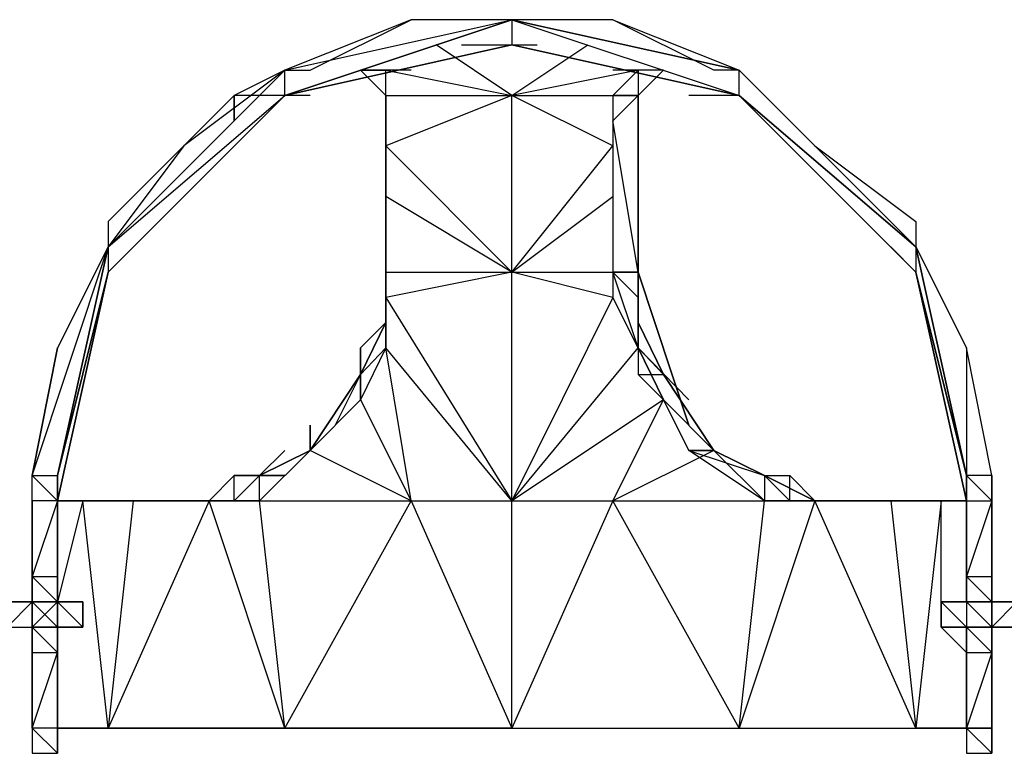
# Model space of a CAD drawing. Extents: x -2972 to 628, y -4952 to -252.
# Drawn here: x -1365 to -982, y -2655 to -2370 of the extents above; entities that cross this region are included whole.
import ezdxf

# ---------------------------------------------------------------- set-up
doc = ezdxf.new("R2010")
doc.units = 0
doc.header["$MEASUREMENT"] = 0

msp = doc.modelspace()

# ---------------------------------------------------------------- linework, layer by layer
at = {"flags": 128}
for points in [[(-1330.47, -2458.3), (-1261.82, -2389.64), (-1252.01, -2389.64), (-1212.78, -2370.03), (-1261.82, -2389.64), (-1301.05, -2419.07)], [(-1261.82, -2399.45), (-1173.55, -2370.03), (-1173.55, -2379.84)], [(-1261.82, -2399.45), (-1173.55, -2370.03)], [(-1261.82, -2399.45), (-1173.55, -2370.03)], [(-1173.55, -2370.03), (-1085.28, -2399.45), (-1085.28, -2389.64), (-1173.55, -2370.03)], [(-1173.55, -2379.84), (-1085.28, -2399.45)], [(-1330.47, -2458.3), (-1261.82, -2399.45), (-1261.82, -2389.64), (-1330.47, -2458.3)], [(-1222.59, -2389.64), (-1232.39, -2389.64), (-1222.59, -2389.64)], [(-1134.32, -2399.45), (-1124.51, -2389.64), (-1173.55, -2399.45)], [(-1124.51, -2389.64), (-1124.51, -2399.45), (-1114.7, -2389.64)], [(-1330.47, -2468.1), (-1261.82, -2399.45)], [(-1281.43, -2399.45), (-1281.43, -2409.26), (-1281.43, -2399.45)], [(-1222.59, -2419.07), (-1173.55, -2468.1), (-1173.55, -2399.45)], [(-1124.51, -2399.45), (-1124.51, -2468.1), (-1134.32, -2409.26), (-1124.51, -2399.45), (-1134.32, -2399.45), (-1134.32, -2409.26), (-1134.32, -2468.1), (-1124.51, -2468.1)], [(-1085.28, -2399.45), (-1016.62, -2458.3), (-1085.28, -2399.45)], [(-1016.62, -2468.1), (-1085.28, -2399.45), (-1016.62, -2458.3)], [(-1085.28, -2399.45), (-1016.62, -2458.3), (-1085.28, -2399.45)], [(-1085.28, -2399.45), (-1016.62, -2458.3), (-1085.28, -2399.45)], [(-1085.28, -2399.45), (-1016.62, -2468.1)], [(-1222.59, -2468.1), (-1222.59, -2438.68), (-1222.59, -2419.07), (-1222.59, -2468.1)], [(-1330.47, -2458.3), (-1350.09, -2497.53), (-1359.89, -2547.14)], [(-1350.09, -2547.14), (-1330.47, -2458.3), (-1330.47, -2468.1)], [(-1350.09, -2556.95), (-1330.47, -2468.1)], [(-1232.39, -2497.53), (-1222.59, -2487.72), (-1222.59, -2468.1), (-1222.59, -2487.72)], [(-1222.59, -2477.91), (-1222.59, -2468.1), (-1222.59, -2477.91), (-1222.59, -2468.1)], [(-1222.59, -2477.91), (-1222.59, -2497.53), (-1222.59, -2468.1)], [(-1222.59, -2468.1), (-1222.59, -2477.91)], [(-1222.59, -2468.1), (-1222.59, -2487.72)], [(-1173.55, -2468.1), (-1134.32, -2468.1), (-1134.32, -2477.91)], [(-1124.51, -2497.53), (-1134.32, -2468.1), (-1124.51, -2477.91)], [(-1124.51, -2477.91), (-1134.32, -2468.1)], [(-1134.32, -2468.1), (-1124.51, -2468.1)], [(-1124.51, -2497.53), (-1124.51, -2468.1), (-1104.89, -2527.53), (-1124.51, -2468.1)], [(-1124.51, -2468.1), (-1124.51, -2477.91), (-1124.51, -2468.1)], [(-1124.51, -2468.1), (-1124.51, -2477.91)], [(-1124.51, -2468.1), (-1124.51, -2477.91)], [(-1222.59, -2487.72), (-1222.59, -2477.91), (-1222.59, -2487.72)], [(-1222.59, -2487.72), (-1222.59, -2477.91), (-1222.59, -2487.72)], [(-1124.51, -2497.53), (-1134.32, -2477.91), (-1173.55, -2556.95)], [(-1124.51, -2497.53), (-1124.51, -2477.91), (-1124.51, -2487.72)], [(-1124.51, -2477.91), (-1124.51, -2487.72), (-1124.51, -2507.91), (-1114.7, -2507.91), (-1124.51, -2487.72), (-1114.7, -2507.91), (-1124.51, -2487.72)], [(-1222.59, -2497.53), (-1222.59, -2487.72), (-1232.39, -2507.91), (-1222.59, -2487.72), (-1232.39, -2507.91), (-1222.59, -2487.72), (-1232.39, -2507.91)], [(-1359.89, -2547.14), (-1350.09, -2497.53)], [(-1232.39, -2497.53), (-1232.39, -2517.72)], [(-1232.39, -2517.72), (-1212.78, -2556.95), (-1222.59, -2497.53)], [(-1114.7, -2517.72), (-1124.51, -2497.53), (-1124.51, -2507.91)], [(-1232.39, -2517.72), (-1252.01, -2537.34), (-1232.39, -2507.91), (-1252.01, -2537.34)], [(-1095.09, -2537.34), (-1114.7, -2507.91), (-1095.09, -2537.34)], [(-1114.7, -2507.91), (-1095.09, -2537.34), (-1114.7, -2507.91)], [(-1114.7, -2517.72), (-1095.09, -2537.34)], [(-1104.89, -2537.34), (-1114.7, -2517.72), (-1104.89, -2537.34)], [(-1252.01, -2527.53), (-1252.01, -2537.34)], [(-1271.62, -2547.14), (-1261.82, -2537.34)], [(-1252.01, -2537.34), (-1271.62, -2556.95), (-1252.01, -2537.34)], [(-1075.47, -2547.14), (-1075.47, -2556.95), (-1104.89, -2537.34)], [(-1095.09, -2537.34), (-1104.89, -2537.34)], [(-1095.09, -2537.34), (-1075.47, -2547.14), (-1095.09, -2537.34), (-1075.47, -2547.14)], [(-1350.09, -2547.14), (-1350.09, -2556.95)], [(-1281.43, -2547.14), (-1291.24, -2556.95), (-1281.43, -2556.95)], [(-1261.82, -2547.14), (-1281.43, -2547.14)], [(-1281.43, -2556.95), (-1271.62, -2547.14)], [(-1271.62, -2556.95), (-1271.62, -2547.14), (-1281.43, -2556.95), (-1271.62, -2556.95)], [(-1055.86, -2556.95), (-1026.43, -2556.95), (-1055.86, -2556.95), (-1075.47, -2547.14), (-1055.86, -2556.95)], [(-1075.47, -2556.95), (-1055.86, -2556.95), (-1075.47, -2547.14), (-1065.66, -2547.14), (-1055.86, -2556.95), (-1065.66, -2556.95)], [(-1075.47, -2556.95), (-1065.66, -2556.95), (-1075.47, -2547.14), (-1065.66, -2556.95)], [(-1055.86, -2556.95), (-1065.66, -2556.95), (-1065.66, -2547.14)], [(-997.01, -2547.14), (-997.01, -2556.95)], [(-987.2, -2547.14), (-987.2, -2556.95)], [(-1359.89, -2596.18), (-1359.89, -2586.37), (-1359.89, -2556.95), (-1359.89, -2596.18)], [(-1330.47, -2556.95), (-1350.09, -2556.95), (-1340.28, -2556.95)], [(-1340.28, -2556.95), (-1350.09, -2556.95), (-1330.47, -2556.95)], [(-1350.09, -2556.95), (-1350.09, -2586.37)], [(-1261.82, -2645.22), (-1291.24, -2556.95), (-1330.47, -2645.22)], [(-1291.24, -2556.95), (-1330.47, -2556.95), (-1320.66, -2556.95)], [(-1291.24, -2556.95), (-1330.47, -2556.95), (-1291.24, -2556.95)], [(-1281.43, -2556.95), (-1291.24, -2556.95)], [(-1134.32, -2556.95), (-1173.55, -2645.22), (-1085.28, -2645.22)], [(-1085.28, -2645.22), (-1016.62, -2645.22), (-1055.86, -2556.95)], [(-1065.66, -2556.95), (-1055.86, -2556.95), (-1065.66, -2556.95)], [(-1055.86, -2556.95), (-1065.66, -2556.95), (-1055.86, -2556.95)], [(-1016.62, -2556.95), (-1026.43, -2556.95), (-1055.86, -2556.95), (-1026.43, -2556.95), (-1016.62, -2556.95)], [(-1055.86, -2556.95), (-1016.62, -2556.95)], [(-1006.82, -2556.95), (-997.01, -2556.95), (-1006.82, -2556.95), (-1026.43, -2556.95), (-1006.82, -2556.95)], [(-997.01, -2556.95), (-1006.82, -2556.95)], [(-987.2, -2596.18), (-987.2, -2586.37), (-987.2, -2556.95), (-997.01, -2586.37), (-997.01, -2556.95), (-997.01, -2586.37), (-987.2, -2586.37), (-987.2, -2556.95)], [(-997.01, -2596.18), (-997.01, -2586.37), (-997.01, -2556.95), (-997.01, -2596.18)], [(-1359.89, -2566.76), (-1359.89, -2596.18)], [(-1359.89, -2586.37), (-1359.89, -2596.18)], [(-1350.09, -2586.37), (-1350.09, -2596.18)], [(-1350.09, -2586.37), (-1350.09, -2596.18)], [(-997.01, -2586.37), (-987.2, -2596.18), (-997.01, -2596.18)], [(-997.01, -2586.37), (-997.01, -2596.18)], [(-997.01, -2586.37), (-997.01, -2596.18)], [(-987.2, -2586.37), (-987.2, -2596.18)], [(-987.2, -2586.37), (-987.2, -2596.18)], [(-1359.89, -2596.18), (-1369.7, -2596.18)], [(-1369.7, -2605.99), (-1359.89, -2605.99), (-1359.89, -2596.18), (-1369.7, -2605.99)], [(-1359.89, -2605.99), (-1359.89, -2596.18)], [(-1359.89, -2596.18), (-1359.89, -2605.99)], [(-1350.09, -2596.18), (-1350.09, -2605.99)], [(-1350.09, -2596.18), (-1350.09, -2605.99)], [(-1350.09, -2596.18), (-1350.09, -2605.99)], [(-1340.28, -2596.18), (-1350.09, -2596.18), (-1340.28, -2605.99)], [(-1340.28, -2596.18), (-1350.09, -2596.18)], [(-1340.28, -2596.18), (-1350.09, -2596.18)], [(-1340.28, -2605.99), (-1340.28, -2596.18)], [(-1006.82, -2605.99), (-1006.82, -2596.18), (-1006.82, -2605.99), (-1006.82, -2596.18), (-997.01, -2596.18), (-997.01, -2605.99), (-1006.82, -2605.99), (-997.01, -2605.99)], [(-1006.82, -2596.18), (-997.01, -2596.18)], [(-997.01, -2596.18), (-987.2, -2596.18)], [(-987.2, -2596.18), (-997.01, -2596.18)], [(-997.01, -2596.18), (-997.01, -2605.99), (-987.2, -2605.99), (-997.01, -2596.18)], [(-987.2, -2596.18), (-977.39, -2596.18)], [(-987.2, -2596.18), (-977.39, -2596.18)], [(-987.2, -2605.99), (-977.39, -2605.99), (-977.39, -2596.18)], [(-1359.89, -2605.99), (-1350.09, -2605.99)], [(-1359.89, -2605.99), (-1359.89, -2635.41)], [(-1359.89, -2615.8), (-1359.89, -2645.22), (-1350.09, -2615.8), (-1350.09, -2645.22), (-1359.89, -2645.22), (-1359.89, -2605.99)], [(-1350.09, -2605.99), (-1340.28, -2605.99)], [(-1350.09, -2605.99), (-1350.09, -2635.41)], [(-1350.09, -2605.99), (-1350.09, -2615.8)], [(-997.01, -2605.99), (-1006.82, -2605.99)], [(-997.01, -2605.99), (-987.2, -2605.99), (-997.01, -2605.99)], [(-987.2, -2605.99), (-997.01, -2605.99)], [(-987.2, -2605.99), (-977.39, -2605.99)], [(-987.2, -2605.99), (-987.2, -2645.22)], [(-997.01, -2615.8), (-997.01, -2645.22), (-987.2, -2645.22), (-987.2, -2615.8), (-997.01, -2645.22)], [(-1330.47, -2645.22), (-1350.09, -2645.22), (-1330.47, -2645.22), (-1261.82, -2645.22)], [(-1330.47, -2645.22), (-1350.09, -2645.22)], [(-1350.09, -2645.22), (-1350.09, -2655.03)], [(-997.01, -2645.22), (-1016.62, -2645.22)], [(-997.01, -2645.22), (-997.01, -2655.03), (-987.2, -2655.03)]]:
    msp.add_lwpolyline(points, close=True, dxfattribs=at)
for points in [[(-1261.82, -2389.64), (-1173.55, -2370.03), (-1085.28, -2389.64), (-1095.09, -2389.64), (-1134.32, -2370.03), (-1173.55, -2370.03), (-1212.78, -2370.03)], [(-1134.32, -2370.03), (-1085.28, -2389.64), (-1075.47, -2399.45), (-1055.86, -2419.07), (-1085.28, -2389.64), (-1016.62, -2458.3), (-997.01, -2547.14), (-1016.62, -2458.3), (-997.01, -2547.14), (-1016.62, -2458.3), (-997.01, -2547.14), (-1016.62, -2468.1)], [(-1330.47, -2458.3), (-1330.47, -2468.1), (-1261.82, -2399.45), (-1173.55, -2379.84), (-1085.28, -2399.45), (-1104.89, -2399.45)], [(-1212.78, -2389.64), (-1222.59, -2389.64), (-1173.55, -2399.45), (-1202.97, -2379.84)], [(-1193.16, -2379.84), (-1163.74, -2379.84)], [(-1173.55, -2468.1), (-1134.32, -2419.07), (-1173.55, -2399.45), (-1144.12, -2379.84)], [(-1261.82, -2389.64), (-1281.43, -2399.45), (-1301.05, -2419.07), (-1330.47, -2448.49), (-1330.47, -2458.3)], [(-1232.39, -2389.64), (-1222.59, -2399.45), (-1173.55, -2399.45)], [(-1222.59, -2399.45), (-1222.59, -2389.64)], [(-1124.51, -2389.64), (-1134.32, -2389.64)], [(-1261.82, -2399.45), (-1330.47, -2468.1)], [(-1252.01, -2399.45), (-1271.62, -2399.45), (-1281.43, -2399.45), (-1281.43, -2409.26)], [(-1222.59, -2419.07), (-1222.59, -2399.45), (-1222.59, -2468.1)], [(-1222.59, -2468.1), (-1222.59, -2399.45), (-1222.59, -2409.26), (-1222.59, -2468.1), (-1222.59, -2399.45), (-1222.59, -2409.26)], [(-1134.32, -2399.45), (-1124.51, -2399.45)], [(-1055.86, -2419.07), (-1065.66, -2409.26), (-1075.47, -2399.45)], [(-987.2, -2547.14), (-997.01, -2497.53), (-997.01, -2547.14), (-1016.62, -2458.3), (-1055.86, -2419.07), (-1016.62, -2448.49), (-1016.62, -2458.3), (-997.01, -2497.53)], [(-1173.55, -2645.22), (-1261.82, -2645.22), (-1212.78, -2556.95), (-1173.55, -2556.95), (-1222.59, -2497.53), (-1222.59, -2477.91), (-1173.55, -2556.95), (-1173.55, -2468.1), (-1222.59, -2477.91), (-1222.59, -2468.1), (-1173.55, -2468.1), (-1222.59, -2438.68)], [(-1173.55, -2468.1), (-1134.32, -2438.68)], [(-1330.47, -2458.3), (-1350.09, -2547.14)], [(-1026.43, -2458.3), (-1016.62, -2468.1)], [(-1350.09, -2547.14), (-1330.47, -2468.1)], [(-1222.59, -2468.1), (-1222.59, -2477.91), (-1222.59, -2487.72), (-1222.59, -2477.91)], [(-1124.51, -2497.53), (-1124.51, -2468.1), (-1124.51, -2497.53), (-1114.7, -2517.72), (-1095.09, -2537.34), (-1075.47, -2547.14)], [(-1016.62, -2468.1), (-997.01, -2556.95), (-1016.62, -2468.1), (-997.01, -2547.14), (-1016.62, -2468.1), (-997.01, -2556.95), (-1016.62, -2556.95), (-1006.82, -2556.95), (-1026.43, -2556.95), (-1006.82, -2556.95), (-1016.62, -2556.95)], [(-1124.51, -2487.72), (-1124.51, -2477.91)], [(-1124.51, -2497.53), (-1124.51, -2487.72), (-1124.51, -2477.91)], [(-1124.51, -2497.53), (-1114.7, -2507.91), (-1124.51, -2487.72), (-1114.7, -2507.91)], [(-1232.39, -2497.53), (-1232.39, -2517.72)], [(-1104.89, -2517.72), (-1124.51, -2497.53), (-1114.7, -2517.72), (-1095.09, -2537.34), (-1075.47, -2547.14), (-1055.86, -2556.95), (-1026.43, -2556.95), (-1006.82, -2556.95)], [(-1095.09, -2537.34), (-1114.7, -2517.72), (-1124.51, -2497.53)], [(-1232.39, -2517.72), (-1232.39, -2507.91), (-1252.01, -2537.34), (-1232.39, -2507.91), (-1252.01, -2537.34), (-1252.01, -2527.53)], [(-1232.39, -2507.91), (-1242.2, -2527.53)], [(-1085.28, -2645.22), (-1075.47, -2556.95), (-1095.09, -2537.34), (-1134.32, -2556.95), (-1114.7, -2517.72), (-1173.55, -2556.95)], [(-1252.01, -2537.34), (-1271.62, -2547.14), (-1252.01, -2537.34), (-1271.62, -2556.95), (-1281.43, -2556.95), (-1291.24, -2556.95)], [(-1252.01, -2537.34), (-1271.62, -2547.14), (-1281.43, -2547.14)], [(-1212.78, -2556.95), (-1252.01, -2537.34)], [(-1075.47, -2547.14), (-1095.09, -2537.34), (-1075.47, -2556.95)], [(-1350.09, -2547.14), (-1350.09, -2556.95), (-1359.89, -2547.14)], [(-1359.89, -2605.99), (-1359.89, -2615.8), (-1350.09, -2615.8), (-1350.09, -2605.99), (-1350.09, -2645.22), (-1350.09, -2615.8), (-1359.89, -2605.99), (-1350.09, -2605.99), (-1359.89, -2596.18), (-1350.09, -2596.18), (-1359.89, -2586.37), (-1350.09, -2586.37), (-1350.09, -2556.95), (-1359.89, -2586.37), (-1359.89, -2556.95), (-1359.89, -2547.14), (-1350.09, -2547.14), (-1350.09, -2556.95), (-1359.89, -2556.95)], [(-1261.82, -2547.14), (-1281.43, -2547.14), (-1291.24, -2556.95), (-1320.66, -2556.95), (-1330.47, -2645.22), (-1340.28, -2556.95), (-1350.09, -2596.18)], [(-1350.09, -2556.95), (-1340.28, -2556.95), (-1320.66, -2556.95), (-1291.24, -2556.95), (-1281.43, -2547.14)], [(-997.01, -2556.95), (-987.2, -2556.95), (-987.2, -2547.14), (-997.01, -2547.14), (-987.2, -2556.95)], [(-1340.28, -2556.95), (-1320.66, -2556.95), (-1330.47, -2556.95), (-1350.09, -2556.95), (-1340.28, -2556.95), (-1320.66, -2556.95), (-1291.24, -2556.95), (-1271.62, -2556.95), (-1212.78, -2556.95), (-1173.55, -2645.22), (-1173.55, -2556.95), (-1134.32, -2556.95), (-1075.47, -2556.95)], [(-1291.24, -2556.95), (-1320.66, -2556.95)], [(-1281.43, -2556.95), (-1291.24, -2556.95)], [(-1261.82, -2645.22), (-1271.62, -2556.95)], [(-1026.43, -2556.95), (-1055.86, -2556.95), (-1026.43, -2556.95), (-1016.62, -2645.22)], [(-1006.82, -2596.18), (-1006.82, -2556.95), (-1016.62, -2645.22), (-997.01, -2645.22)], [(-1350.09, -2566.76), (-1350.09, -2596.18)], [(-1359.89, -2596.18), (-1359.89, -2586.37)], [(-1350.09, -2596.18), (-1350.09, -2586.37)], [(-1369.7, -2605.99), (-1359.89, -2605.99), (-1359.89, -2596.18)], [(-1340.28, -2605.99), (-1350.09, -2605.99), (-1359.89, -2605.99), (-1350.09, -2596.18), (-1359.89, -2596.18), (-1350.09, -2596.18), (-1359.89, -2596.18), (-1350.09, -2596.18), (-1350.09, -2605.99)], [(-1340.28, -2605.99), (-1350.09, -2605.99), (-1350.09, -2596.18), (-1359.89, -2596.18)], [(-1340.28, -2596.18), (-1350.09, -2596.18)], [(-997.01, -2596.18), (-1006.82, -2596.18), (-997.01, -2605.99)], [(-987.2, -2596.18), (-997.01, -2596.18)], [(-987.2, -2596.18), (-997.01, -2596.18)], [(-997.01, -2605.99), (-987.2, -2605.99), (-987.2, -2596.18), (-997.01, -2596.18)], [(-987.2, -2596.18), (-987.2, -2605.99)], [(-1350.09, -2605.99), (-1350.09, -2615.8)], [(-1350.09, -2605.99), (-1350.09, -2635.41)], [(-997.01, -2605.99), (-1006.82, -2605.99)], [(-997.01, -2615.8), (-1006.82, -2605.99)], [(-997.01, -2605.99), (-987.2, -2615.8), (-987.2, -2605.99)], [(-997.01, -2645.22), (-997.01, -2605.99), (-997.01, -2615.8), (-997.01, -2605.99), (-997.01, -2615.8), (-987.2, -2615.8), (-987.2, -2605.99)], [(-1350.09, -2655.03), (-1350.09, -2645.22), (-1359.89, -2645.22), (-1359.89, -2655.03), (-1350.09, -2655.03), (-1359.89, -2645.22)], [(-1330.47, -2645.22), (-1340.28, -2645.22)], [(-1330.47, -2645.22), (-1261.82, -2645.22), (-1173.55, -2645.22), (-1261.82, -2645.22), (-1173.55, -2645.22), (-1085.28, -2645.22), (-1016.62, -2645.22)], [(-987.2, -2645.22), (-987.2, -2655.03), (-987.2, -2645.22), (-997.01, -2645.22)]]:
    msp.add_lwpolyline(points, dxfattribs=at)

doc.saveas('drawing.dxf')
